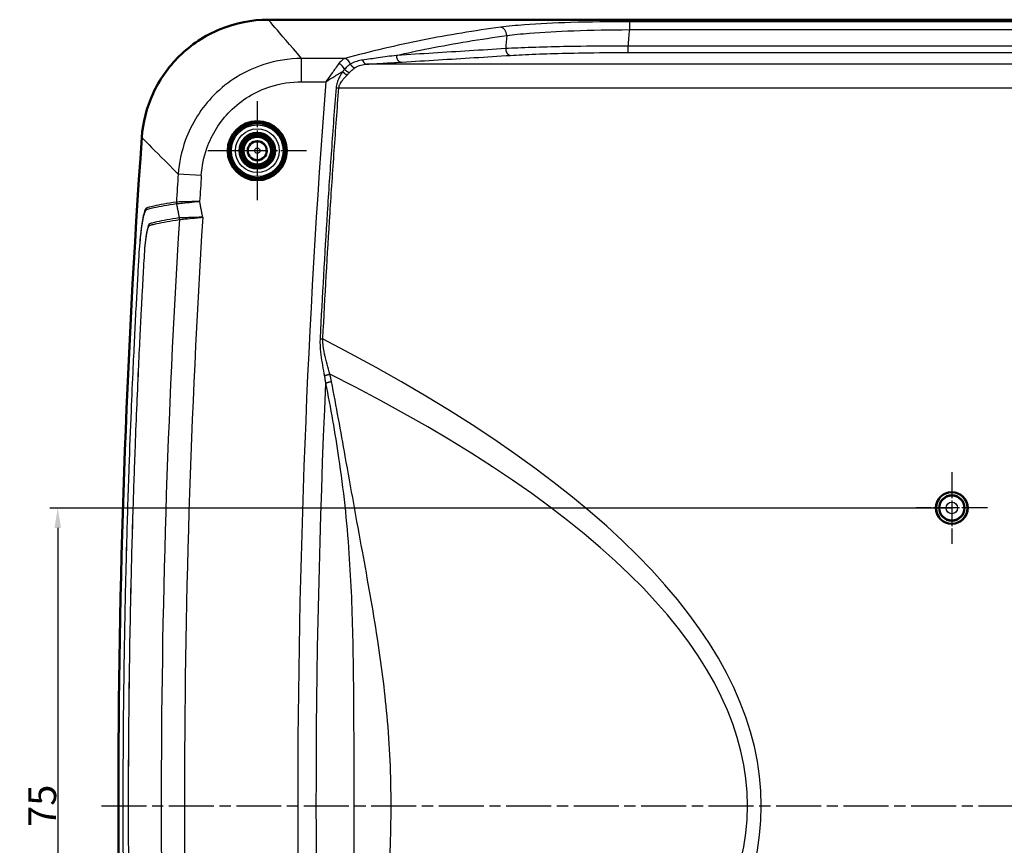
# Model space of a CAD drawing. Units: millimetres. Extents: x -769 to 840, y 1 to 593.
# Drawn here: x 526 to 650, y 227 to 331 of the extents above; entities that cross this region are included whole.
import ezdxf

# ---------------------------------------------------------------- set-up
doc = ezdxf.new("R2010")
doc.units = ezdxf.units.MM
doc.linetypes.add('CHAIN', pattern=[0.3543, 0.2362, -0.0295, 0.0591, -0.0295])
doc.linetypes.add('DASH_DOT', pattern=[0.37, 0.24, -0.06, 0.01, -0.06])
for name, color, linetype, lineweight in [('Bemaßung (ISO)', 1, 'Continuous', 25), ('Mittellinie (ISO)', 1, 'DASH_DOT', 25), ('Mittelpunktmarkierung (ISO)', 1, 'DASH_DOT', 25), ('Sichtbar (ISO)', 7, 'Continuous', 50), ('Sichtbar schmal (ISO)', 1, 'Continuous', 25)]:
    doc.layers.add(name, color=color, linetype=linetype, lineweight=lineweight)
doc.styles.add('3_5', font='isocpeur.ttf', dxfattribs={"width": 1.1})
doc.dimstyles.new('18-Bopla 3_5', dxfattribs={"dimtxt": 3.5, "dimasz": 2.5, "dimexe": 1, "dimexo": 0, "dimgap": 0.2, "dimtad": 1, "dimdec": 6, "dimrnd": 1e-08, "dimtxsty": '3_5', "dimcen": 0.09, "dimdle": 7, "dimclrd": 1, "dimclre": 1, "dimclrt": 5, "dimadec": 6, "dimazin": 2, "dimtfac": 0.714286, "dimtdec": 3, "dimtmove": 0, "dimatfit": 3, "dimfxl": 1, "dimtolj": 1, "dimlwd": 25, "dimlwe": 25, "dimarcsym": 0})

# ---------------------------------------------------------------- blocks, each defined once
blk = doc.blocks.new('*D17')
at = {"layer": 'Bemaßung (ISO)', "color": 1, "linetype": 'Continuous', "lineweight": 25}
for p, q in [((643.82, 269.39), (530.18, 269.39)), ((531.18, 266.89), (531.18, 196.89)), ((643.82, 194.39), (530.18, 194.39))]:
    blk.add_line(p, q, dxfattribs=at)
at = {"layer": 'Bemaßung (ISO)', "color": 1, "linetype": 'Continuous'}
for points in [[(530.77, 266.89), (531.6, 266.89), (531.18, 269.39)], [(530.77, 196.89), (531.6, 196.89), (531.18, 194.39)]]:
    blk.add_solid(points, dxfattribs=at)
at = {"layer": 'Defpoints', "color": 0, "linetype": 'Continuous'}
for p in [(643.82, 269.39), (531.18, 194.39), (643.82, 194.39)]:
    blk.add_point(p, dxfattribs=at)
at = {"layer": 'Bemaßung (ISO)', "color": 5, "linetype": 'Continuous', "lineweight": 25, "insert": (530.98, 229.24), "char_height": 3.5, "attachment_point": 7, "rotation": 90, "style": '3_5'}
blk.add_mtext('\\A1;75', dxfattribs=at)

msp = doc.modelspace()

# ---------------------------------------------------------------- linework, layer by layer
at = {"layer": 'Mittellinie (ISO)', "linetype": 'CHAIN', "ltscale": 23.990969}
msp.add_line((536.68306213, 231.89360131), (824.94800776, 231.89360131), dxfattribs=at)
at = {"layer": 'Mittelpunktmarkierung (ISO)', "linetype": 'CHAIN', "ltscale": 13.833178}
for p, q in [((556.31647413, 320.61803654), (556.31647413, 308.16916608)), ((562.54090936, 314.39360131), (550.0920389, 314.39360131))]:
    msp.add_line(p, q, dxfattribs=at)
at = {"layer": 'Mittelpunktmarkierung (ISO)', "linetype": 'CHAIN', "ltscale": 10.000767}
for p, q in [((643.81647413, 273.89360131), (643.81647413, 264.89360131)), ((648.31647413, 269.39360131), (639.31647413, 269.39360131))]:
    msp.add_line(p, q, dxfattribs=at)
at = {"layer": 'Sichtbar (ISO)'}
msp.add_line((804.92412554, 330.89360131), (557.70882271, 330.89360131), dxfattribs=at)
for centre, radius in [((556.31647413, 314.39360131), 3.72443523), ((556.31647413, 314.39360131), 3.7), ((556.31647413, 314.39360131), 3.45508139), ((556.31647413, 314.39360131), 2.25), ((556.31647413, 314.39360131), 2), ((556.31647413, 314.39360131), 1.75), ((556.31647413, 314.39360131), 1.74127313), ((556.31647413, 314.39360131), 1.2), ((643.81647413, 269.39360131), 2), ((643.81647413, 269.39360131), 1.99127313), ((643.81647413, 269.39360131), 1.6)]:
    msp.add_circle(centre, radius, dxfattribs=at)
msp.add_arc((1738.81647413, 231.89360131), 1200, 175.97920233969, 184.0207976603, dxfattribs=at)
msp.add_open_spline([(557.70882271, 330.89360131), (555.6243057, 330.89360131), (553.55990032, 330.48656999), (549.70795205, 328.90415402), (547.95706633, 327.74573034), (545.10763833, 324.93047812), (543.99406155, 323.34034104), (542.38603368, 319.83958061), (541.90517466, 317.95784107), (541.77007756, 316.03588839)], degree=3, knots=[0, 0, 0, 0, 0.6253551042, 0.6253551042, 1.2493446004, 1.2493446004, 1.8271007841, 1.8271007841, 2.4051136157, 2.4051136157, 2.4051136157, 2.4051136157], dxfattribs=at)
at = {"layer": 'Sichtbar schmal (ISO)'}
for p, q in [((603.19280588, 330.63847312), (603.19280588, 329.64111922)), ((759.44014238, 330.63847312), (603.19280588, 330.63847312)), ((603.19280588, 329.64111922), (759.44014238, 329.64111922)), ((759.61744774, 327.55885879), (603.01550051, 327.55885879)), ((603.01550051, 326.75995516), (759.61744774, 326.75995516)), ((561.90785451, 323.08348032), (561.90785451, 326.00605574)), ((567.34622652, 326.00605574), (561.90785451, 326.00605574)), ((792.51403719, 325.29259621), (570.11891106, 325.29259621)), ((561.90785451, 323.08348032), (564.95420376, 323.08348032)), ((566.59543792, 322.29670761), (796.03751034, 322.29670761)), ((549.27145708, 311.2621092), (546.35536537, 311.4566759))]:
    msp.add_line(p, q, dxfattribs=at)
for centre, radius in [((556.31647413, 314.39360131), 3.25432536), ((556.31647413, 314.39360131), 2.75434439), ((556.31647413, 314.39360131), 1.13710563), ((556.31647413, 314.39360131), 0.33713609), ((643.81647413, 269.39360131), 1.52837876), ((643.81647413, 269.39360131), 0.72840922)]:
    msp.add_circle(centre, radius, dxfattribs=at)
for centre, radius, start, end in [((1738.81647409, 231.89360131), 1155.14354747, 175.18339900875, 175.26487940632), ((1738.8164742, 231.8936013), 1139.82265871, 175.08045607774, 175.18550442416), ((1738.81647413, 231.89360131), 1177.39892297, 175.55797718201, 184.44202281799), ((1738.8164742, 231.89360131), 1195.11245451, 176.18278393152, 176.35250003725), ((1738.81647419, 231.89360131), 1192.18987907, 176.18278393152, 176.33939045161), ((1738.81647413, 231.89360131), 1194.59877365, 176.45667433048, 183.54332566953), ((1738.81647413, 231.89360131), 1191.676598, 176.43366791982, 183.56633208023), ((1738.81647413, 231.89360131), 1175.10078965, 177.40464599623, 182.59535344525)]:
    msp.add_arc(centre, radius, start, end, dxfattribs=at)
for centre, major_axis, ratio, start_param, end_param in [((586.98889317, 328.9513599), (-0.12935943, 0.99159777), 0.7586922622, 4.5491380214, 6.1129025712), ((566.61109614, 324.61556921), (-0.67865524, 0.73445699), 0.628853403, 4.2470192877, 5.3099486419), ((567.34622652, 325.03186394), (-0.26009658, 0.96558261), 0.7466895356, 4.7804803818, 5.9369668147), ((546.90269764, 307.87455638), (0.11932305, -0.79105121), 0.9730287872, 4.5046041922, 4.7508248643), ((546.90521674, 307.87482468), (0.05019069, -0.79842401), 0.9726391622, 4.589372393, 4.8354055678), ((545.72359846, 305.77189239), (0.11870124, -0.79114475), 0.9729189355, 1.3655740035, 1.6155771958), ((545.72783325, 305.77234986), (0.05320404, -0.79822887), 0.9725212832, 1.4458899623, 1.6957026906), ((-445.56933434, 231.89360131), (1065.37253938, 0), 0.1736481777, 5.9599244019, 6.6064462125), ((-445.56933434, 231.89360131), (1063.6360576, 0), 0.1645299619, 5.9673616803, 6.5990089343)]:
    msp.add_ellipse(centre, major_axis=major_axis, ratio=ratio, start_param=start_param, end_param=end_param, dxfattribs=at)
for points, knots in [([(561.90785451, 326.00605574), (560.42403624, 327.73009962), (559.29544704, 329.04449863), (558.55027085, 329.91278662), (558.16899832, 330.35704982), (557.8878562, 330.68484068), (557.70882271, 330.89360131)], [-4.7294345083, -4.7294345083, -4.7294345083, -4.7294345083, -2.575163435, -2.575163435, -2.575163435, -1.47292156, -1.47292156, -1.47292156, -1.47292156]), ([(603.19280588, 330.63847312), (600.68871521, 330.63847312), (598.18546033, 330.60697108), (593.73507854, 330.4754333), (591.75775786, 330.38236595), (588.9049758, 330.16409267), (587.89418008, 330.06394083), (586.98889317, 329.94524766)], [-1.8443394259, -1.8443394259, -1.8443394259, -1.8443394259, -1.0931122267, -1.0931122267, -0.4204277795, -0.4204277795, 0, 0, 0, 0]), ([(586.98889317, 329.94524766), (583.70823905, 329.51511749), (580.4285557, 328.97176241), (573.87849212, 327.65876122), (570.60810827, 326.889116), (567.34622652, 326.00605574)], [-3.047162423, -3.047162423, -3.047162423, -3.047162423, -1.5235812115, -1.5235812115, 0, 0, 0, 0]), ([(573.84133708, 326.39591284), (575.19890525, 326.70560774), (576.55754856, 326.99589983), (581.19197853, 327.91941725), (584.47161732, 328.4595218), (587.75223238, 328.88703778)], [0.8911414962, 0.8911414962, 0.8911414962, 0.8911414962, 1.5235812115, 1.5235812115, 3.047162423, 3.047162423, 3.047162423, 3.047162423]), ([(587.75223238, 328.88703778), (588.6151741, 329.00857683), (589.57856688, 329.11212115), (592.29732019, 329.34041315), (594.18152332, 329.44082724), (598.42203312, 329.58948185), (600.80708069, 329.63093105), (603.19280588, 329.64111922)], [0, 0, 0, 0, 0.4204277795, 0.4204277795, 1.0931122267, 1.0931122267, 1.8443394259, 1.8443394259, 1.8443394259, 1.8443394259]), ([(603.01550051, 327.55885879), (601.00499148, 327.56558655), (598.99594003, 327.5570161), (594.12783411, 327.49758427), (591.39530402, 327.42627943), (588.61223435, 327.30285498), (588.09806528, 327.27716825), (587.61546185, 327.2500104)], [35.5064256524, 35.5064256524, 35.5064256524, 35.5064256524, 36.0853446999, 36.0853446999, 36.9737630959, 36.9737630959, 37.1891113989, 37.1891113989, 37.1891113989, 37.1891113989]), ([(573.84133708, 326.39591284), (573.08292875, 326.29310329), (572.31942697, 326.18794874), (570.89992242, 325.99015167), (570.24850814, 325.8985022), (569.58514782, 325.80475931)], [39.32312734101, 39.32312734101, 39.32312734101, 39.32312734101, 39.67690186645, 39.67690186645, 39.975061374, 39.975061374, 39.975061374, 39.975061374]), ([(587.61546186, 327.2500104), (584.57120313, 327.0612644), (581.52936165, 326.8726545), (576.97812951, 326.59043446), (575.46978721, 326.49689947), (573.92141723, 326.40087893), (573.88137666, 326.39839585), (573.84133708, 326.39591284)], [37.1891113991, 37.1891113991, 37.1891113991, 37.1891113991, 38.6034167851, 38.6034167851, 39.3045160112, 39.3045160112, 39.323127341, 39.323127341, 39.323127341, 39.323127341]), ([(574.45216619, 325.547459), (574.49220553, 325.54993903), (574.53224585, 325.55241912), (576.08060646, 325.64832419), (577.58893957, 325.74174628), (582.14014377, 326.02362432), (585.18196629, 326.21200389), (588.22620578, 326.40051756)], [-39.323127341, -39.323127341, -39.323127341, -39.323127341, -39.3045160112, -39.3045160112, -38.6034167851, -38.6034167851, -37.1891113991, -37.1891113991, -37.1891113991, -37.1891113991]), ([(588.22620578, 326.40051756), (588.68972306, 326.42922074), (589.18354757, 326.45655973), (591.85644932, 326.58895971), (594.48065984, 326.66918401), (599.15558807, 326.74470119), (601.08486785, 326.75995516), (603.01550051, 326.75995516)], [-37.1891113989, -37.1891113989, -37.1891113989, -37.1891113989, -36.9737630959, -36.9737630959, -36.0853446999, -36.0853446999, -35.5064256524, -35.5064256524, -35.5064256524, -35.5064256524]), ([(561.90785451, 326.00605574), (560.29640332, 325.9930448), (558.68208526, 325.7367427), (554.78887076, 324.48097887), (552.61321753, 323.1535585), (549.2632668, 319.78296515), (548.02404158, 317.81356864), (546.76432334, 314.31993604), (546.46289965, 312.89367377), (546.35536537, 311.4566759)], [-1.9080098718, -1.9080098718, -1.9080098718, -1.9080098718, -1.5122517776, -1.5122517776, -0.908144816, -0.908144816, -0.353888001, -0.353888001, 0, 0, 0, 0]), ([(566.61109614, 325.38161365), (566.47398838, 325.19157754), (566.31990057, 324.97797179), (565.89977558, 324.39543907), (565.6236313, 324.01242361), (565.21291221, 323.4425363), (565.08316865, 323.26248279), (564.95420376, 323.08348032)], [0, 0, 0, 0, 0.07202830278, 0.07202830278, 0.18727358724, 0.18727358724, 0.23998560851, 0.23998560851, 0.23998560851, 0.23998560851]), ([(567.34622652, 326.00605574), (567.21836374, 325.95439263), (567.09163943, 325.87696016), (566.84486803, 325.66938225), (566.72478041, 325.53918399), (566.61109614, 325.38161365)], [-0.11944597585, -0.11944597585, -0.11944597585, -0.11944597585, -0.05972298793, -0.05972298793, 0, 0, 0, 0]), ([(568.04784952, 325.29132236), (567.92828296, 325.21747046), (567.80662982, 325.1293371), (567.56468035, 324.9222417), (567.44433977, 324.80324979), (567.32839385, 324.66736889)], [40.22316617749, 40.22316617749, 40.22316617749, 40.22316617749, 40.29259826215, 40.29259826215, 40.3620303468, 40.3620303468, 40.3620303468, 40.3620303468]), ([(569.58514782, 325.80475931), (569.33894862, 325.76996762), (569.09548859, 325.71879784), (568.62794664, 325.5770224), (568.40457649, 325.48591964), (568.19366186, 325.37343314), (568.14445004, 325.34718714), (568.0958687, 325.31980408), (568.04784952, 325.29132236)], [39.975061374, 39.975061374, 39.975061374, 39.975061374, 40.08615345217, 40.08615345217, 40.19724553034, 40.19724553034, 40.19724553034, 40.22316617747, 40.22316617747, 40.22316617747, 40.22316617747]), ([(568.60914792, 324.82474563), (568.65349193, 324.85626875), (568.69849967, 324.8861755), (568.74433764, 324.91442145), (568.94079244, 325.03547944), (569.15401122, 325.12531687), (569.61613525, 325.24795324), (569.86396418, 325.28149871), (570.11891106, 325.29259621)], [-40.22316617747, -40.22316617747, -40.22316617747, -40.22316617747, -40.19724553034, -40.19724553034, -40.19724553034, -40.08615345217, -40.08615345217, -39.975061374, -39.975061374, -39.975061374, -39.975061374]), ([(570.11891106, 325.29259621), (570.80584606, 325.3304713), (571.47396406, 325.36871216), (572.91990334, 325.45361556), (573.69106636, 325.50031657), (574.45216619, 325.547459)], [-39.975061374, -39.975061374, -39.975061374, -39.975061374, -39.67690186645, -39.67690186645, -39.32312734101, -39.32312734101, -39.32312734101, -39.32312734101]), ([(564.95420376, 323.08348032), (565.14265691, 323.19819404), (565.33223649, 323.3135616), (565.93233769, 323.6786491), (566.33575627, 323.92392488), (566.84116705, 324.23104768), (566.96569753, 324.30670642), (567.08482985, 324.3790733)], [-0.23998560851, -0.23998560851, -0.23998560851, -0.23998560851, -0.18727358724, -0.18727358724, -0.07202830278, -0.07202830278, -0.03304202419, -0.03304202419, -0.03304202419, -0.03304202419]), ([(567.08482985, 324.3790733), (567.05671568, 324.33403001), (567.02860897, 324.28850392), (566.8659284, 324.02143375), (566.73123877, 323.78782452), (566.60844027, 323.53727098), (566.51813904, 323.35302367), (566.43417947, 323.15918645), (566.30286933, 322.7530306), (566.25590386, 322.54050377), (566.23922067, 322.32417952)], [40.41586571757, 40.41586571757, 40.41586571757, 40.41586571757, 40.43477592156, 40.43477592156, 40.52532340131, 40.52532340131, 40.52532340131, 40.59190848712, 40.59190848712, 40.65694848305, 40.65694848305, 40.65694848305, 40.65694848305]), ([(566.59543792, 322.29670761), (566.61211629, 322.46744065), (566.66716517, 322.6346778), (566.82490955, 322.95360053), (566.92711313, 323.10545419), (567.03752508, 323.24961605), (567.18767169, 323.44565833), (567.35318862, 323.62809847), (567.55339523, 323.83651085), (567.58800062, 323.87203427), (567.6226184, 323.90716897)], [-40.65694848305, -40.65694848305, -40.65694848305, -40.65694848305, -40.59190848712, -40.59190848712, -40.52532340131, -40.52532340131, -40.52532340131, -40.43477592156, -40.43477592156, -40.41586571757, -40.41586571757, -40.41586571757, -40.41586571757]), ([(567.32839385, 324.66736889), (567.29055202, 324.62126173), (567.25127292, 324.57410447), (567.17001955, 324.47792402), (567.12804191, 324.42889747), (567.08482985, 324.3790733)], [40.362030346803, 40.362030346803, 40.362030346803, 40.362030346803, 40.388940253193, 40.388940253193, 40.41586571757, 40.41586571757, 40.41586571757, 40.41586571757]), ([(567.6226184, 323.90716897), (567.67186909, 323.95715506), (567.71988961, 324.00673227), (567.81318052, 324.10476896), (567.85845459, 324.15323147), (567.90223202, 324.2009979)], [-40.41586571757, -40.41586571757, -40.41586571757, -40.41586571757, -40.388940253193, -40.388940253193, -40.362030346803, -40.362030346803, -40.362030346803, -40.362030346803]), ([(567.90223202, 324.2009979), (568.01518517, 324.32424331), (568.13262251, 324.43786844), (568.37020742, 324.64589319), (568.4903664, 324.74030661), (568.60914792, 324.82474563)], [-40.3620303468, -40.3620303468, -40.3620303468, -40.3620303468, -40.29259826215, -40.29259826215, -40.22316617749, -40.22316617749, -40.22316617749, -40.22316617749]), ([(549.27145708, 311.2621092), (549.34998921, 312.43911888), (549.58752863, 313.6058328), (550.59631607, 316.46016031), (551.59820641, 318.06561947), (554.31857105, 320.80579853), (556.09061217, 321.87970574), (559.26898273, 322.88383491), (560.58866087, 323.08348032), (561.90785451, 323.08348032)], [0, 0, 0, 0, 0.353888001, 0.353888001, 0.908144816, 0.908144816, 1.5122517776, 1.5122517776, 1.9080098718, 1.9080098718, 1.9080098718, 1.9080098718]), ([(566.23922067, 322.32417952), (566.03630242, 319.69301944), (565.84249872, 317.06467928), (565.47286042, 311.81095484), (565.29711085, 309.18734659), (564.79577473, 301.30714232), (564.49670728, 296.04911845), (564.23294841, 290.78881242), (564.2314236, 290.75840222), (564.22990159, 290.72802425), (564.2283775, 290.69758119)], [40.6569484831, 40.6569484831, 40.6569484831, 40.6569484831, 41.4478528405, 41.4478528405, 42.2364632474, 42.2364632474, 43.8159780118, 43.8159780118, 43.8159780118, 43.8251092974, 43.8251092974, 43.8251092974, 43.8251092974]), ([(564.58520562, 290.67971713), (564.58672924, 290.71015095), (564.58825079, 290.74051968), (564.58977513, 290.77092064), (564.85345389, 296.02962865), (565.15243048, 301.28605518), (565.6536143, 309.16386552), (565.82931047, 311.78667674), (566.19883648, 317.03880515), (566.39258131, 319.66634685), (566.59543792, 322.29670761)], [-43.8251092974, -43.8251092974, -43.8251092974, -43.8251092974, -43.8159780118, -43.8159780118, -43.8159780118, -42.2364632474, -42.2364632474, -41.4478528405, -41.4478528405, -40.6569484831, -40.6569484831, -40.6569484831, -40.6569484831]), ([(541.77007756, 316.03588839), (541.96560139, 315.84024751), (542.27263693, 315.53306137), (542.68900916, 315.11676088), (543.50278578, 314.30312449), (544.7352355, 313.07154251), (546.35536537, 311.4566759)], [1.47292156, 1.47292156, 1.47292156, 1.47292156, 2.575163435, 2.575163435, 2.575163435, 4.7294345083, 4.7294345083, 4.7294345083, 4.7294345083]), ([(546.1249229, 307.9241372), (544.9978533, 307.75492799), (544.04933298, 307.58915492), (543.05037556, 307.36570322), (542.83550017, 307.31166047), (542.56612899, 307.24642637), (542.49746743, 307.23786725), (542.36128547, 307.19694432), (542.2930779, 307.15622639), (542.0829749, 306.75940085), (541.94182961, 306.19413878), (541.71505273, 304.79672376), (541.62411862, 304.04323825), (541.49713881, 302.70382674), (541.45330128, 302.15313316), (541.36248566, 300.77545061), (541.31941971, 299.95007714), (541.24531557, 298.62621993), (541.21742806, 298.1255414), (541.13265677, 296.58014853), (541.07674351, 295.53537659), (540.95980386, 293.29980987), (540.89929626, 292.10898727), (540.77800743, 289.64648062), (540.71746909, 288.37478493), (540.57454373, 285.26945189), (540.49426355, 283.43571678), (540.32011403, 279.23656929), (540.22903271, 276.87104122), (540.0353128, 271.42032934), (539.93757705, 268.33497127), (539.77554141, 262.51006391), (539.70872001, 259.77058476), (539.56327345, 252.83313524), (539.49729508, 248.63489967), (539.39627677, 238.9784269), (539.37646127, 233.52003068), (539.41656627, 220.96599331), (539.50224846, 213.87043488), (539.83440791, 198.01468222), (540.11383621, 189.25517656), (540.6728249, 176.22028241), (540.87923769, 171.94176054), (541.16579338, 166.59659517), (541.22472898, 165.52881262), (541.31568771, 163.90379294), (541.34611377, 163.34639713), (541.41091043, 162.25736724), (541.44658041, 161.72435495), (541.50737978, 160.98918759), (541.52662755, 160.77232206), (541.62411864, 159.74396414), (541.71505263, 158.99047947), (541.96583444, 157.4451442), (542.13747523, 156.82049796), (542.34557507, 156.60101619), (542.38768557, 156.58232499), (542.49746771, 156.5493352), (542.56612872, 156.54077632), (542.88985568, 156.46237881), (543.16950495, 156.39258151), (543.68807131, 156.28220049), (543.91344301, 156.23779858), (544.53912048, 156.11927874), (544.96043392, 156.04613992), (545.64345565, 155.93632279), (545.87997105, 155.89984053), (546.1249229, 155.86306542)], [0, 0, 0, 0, 1.4764528972, 1.4764528972, 1.9209126789, 1.9209126789, 2.0809029763, 2.0809029763, 2.2451333188, 2.2451333188, 2.5769138631, 2.5769138631, 2.8388835523, 2.8388835523, 3.0070495844, 3.0070495844, 3.2542293846, 3.2542293846, 3.4045653908, 3.4045653908, 3.71823666, 3.71823666, 4.0757062827, 4.0757062827, 4.4573928849, 4.4573928849, 5.0076731782, 5.0076731782, 5.7173826491, 5.7173826491, 6.6428324164, 6.6428324164, 7.4643697943, 7.4643697943, 8.7231420455, 8.7231420455, 10.3595459719, 10.3595459719, 12.4868710763, 12.4868710763, 15.1141556537, 15.1141556537, 16.3983338421, 16.3983338421, 16.7189414332, 16.7189414332, 16.8862817448, 16.8862817448, 17.0460715833, 17.0460715833, 17.1143464147, 17.1143464147, 17.3763162192, 17.3763162192, 17.7709466947, 17.7709466947, 17.8723240051, 17.8723240051, 18.0323148802, 18.0323148802, 18.5987446334, 18.5987446334, 18.9922561254, 18.9922561254, 19.6323424268, 19.6323424268, 19.9532275495, 19.9532275495, 19.9532275495, 19.9532275495]), ([(546.13813569, 156.05906252), (545.89309958, 156.09548492), (545.65654301, 156.13197779), (544.97344085, 156.24177996), (544.55210139, 156.31507432), (543.92642013, 156.43404015), (543.70104203, 156.47866721), (543.1825874, 156.58986799), (542.90303895, 156.65834445), (542.57993501, 156.74355608), (542.51141672, 156.75434422), (542.40318663, 156.79044196), (542.36203544, 156.81000223), (542.16108641, 157.02526981), (541.99604641, 157.6295745), (541.75017743, 159.11488685), (541.65966106, 159.83931068), (541.56291103, 160.83482537), (541.54396295, 161.04504545), (541.48544375, 161.75748182), (541.45460117, 162.27157516), (541.39279574, 163.34499388), (541.36083538, 163.90437331), (541.26709105, 165.53281871), (541.20859226, 166.59871826), (540.92053852, 171.94448896), (540.71445767, 176.22222297), (540.1551585, 189.25660641), (539.87575127, 198.01584763), (539.54349709, 213.87106813), (539.45777372, 220.96637144), (539.41765865, 233.51997213), (539.43747741, 238.97818119), (539.53853485, 248.63431378), (539.60453951, 252.8324041), (539.75002751, 259.76962079), (539.81686453, 262.50900966), (539.97893292, 268.33372525), (540.07668517, 271.41898189), (540.2704534, 276.86950674), (540.36156222, 279.23495099), (540.53579379, 283.43393933), (540.61614278, 285.26767444), (540.75921524, 288.37295311), (540.81980544, 289.64456896), (540.94121332, 292.10684892), (541.00178449, 293.29753069), (541.11905868, 295.53304653), (541.17529837, 296.57816929), (541.26054505, 298.1230984), (541.28854066, 298.62342067), (541.36440477, 299.94912335), (541.40968293, 300.77810571), (541.4924865, 302.11931545), (541.53364643, 302.65125771), (541.65966106, 303.94789174), (541.75017751, 304.67231634), (541.97251185, 306.01545392), (542.10978194, 306.56110916), (542.31123384, 306.94761077), (542.37715974, 306.98807996), (542.51141644, 307.03285825), (542.57993527, 307.04364663), (542.84878805, 307.1145507), (543.06351666, 307.16797193), (544.06215996, 307.3938124), (545.01067838, 307.56055379), (546.13813569, 307.7281401)], [-19.9532275495, -19.9532275495, -19.9532275495, -19.9532275495, -19.6323424268, -19.6323424268, -18.9922561254, -18.9922561254, -18.5987446334, -18.5987446334, -18.0323148802, -18.0323148802, -17.8723240051, -17.8723240051, -17.7709466947, -17.7709466947, -17.3763162192, -17.3763162192, -17.1143464147, -17.1143464147, -17.0460715833, -17.0460715833, -16.8862817448, -16.8862817448, -16.7189414332, -16.7189414332, -16.3983338421, -16.3983338421, -15.1141556537, -15.1141556537, -12.4868710763, -12.4868710763, -10.3595459719, -10.3595459719, -8.7231420455, -8.7231420455, -7.4643697943, -7.4643697943, -6.6428324164, -6.6428324164, -5.7173826491, -5.7173826491, -5.0076731782, -5.0076731782, -4.4573928849, -4.4573928849, -4.0757062827, -4.0757062827, -3.71823666, -3.71823666, -3.4045653908, -3.4045653908, -3.2542293846, -3.2542293846, -3.0070495844, -3.0070495844, -2.8388835523, -2.8388835523, -2.5769138631, -2.5769138631, -2.2451333188, -2.2451333188, -2.0809029763, -2.0809029763, -1.9209126789, -1.9209126789, -1.4764528972, -1.4764528972, 0, 0, 0, 0]), ([(546.12834817, 307.92434802), (546.12777222, 307.92433111), (546.12719878, 307.92430508), (546.12605701, 307.9242348), (546.12548867, 307.92419055), (546.1249229, 307.9241372)], [-0.0010953097637, -0.0010953097637, -0.0010953097637, -0.0010953097637, -0.0005476548819, -0.0005476548819, 0, 0, 0, 0]), ([(549.05896295, 308.01043408), (548.95130935, 308.00726985), (548.84333042, 308.00409631), (548.28332252, 307.98763867), (547.8418904, 307.97467007), (547.05413669, 307.95153172), (546.70812482, 307.94137116), (546.31153467, 307.92972631), (546.19729278, 307.92637219), (546.12834817, 307.92434802)], [-0.00136075813, -0.00136075813, -0.00136075813, -0.00136075813, 0.02242154287, 0.02242154287, 0.12250680282, 0.12250680282, 0.22739851055, 0.22739851055, 0.29295582788, 0.29295582788, 0.29295582788, 0.29295582788]), ([(546.13813569, 307.7281401), (546.13855389, 307.72820226), (546.13897383, 307.72825537), (546.13981716, 307.72834345), (546.14024054, 307.72837842), (546.14066562, 307.72840431)], [0, 0, 0, 0, 0.0005476548819, 0.0005476548819, 0.0010953097637, 0.0010953097637, 0.0010953097637, 0.0010953097637]), ([(546.14066562, 307.72840431), (546.20932233, 307.7350229), (546.32308707, 307.74599076), (546.71801871, 307.78408382), (547.06258195, 307.81733325), (547.84702695, 307.893124), (548.28660052, 307.93563365), (548.84424247, 307.98963263), (548.95176486, 308.00004753), (549.05896295, 308.01043408)], [-0.29295582788, -0.29295582788, -0.29295582788, -0.29295582788, -0.22739851055, -0.22739851055, -0.12250680282, -0.12250680282, -0.02242154287, -0.02242154287, 0.00136075813, 0.00136075813, 0.00136075813, 0.00136075813]), ([(546.14066562, 307.72840431), (546.16583144, 307.59732069), (546.19105871, 307.46621134), (546.24795281, 307.1712217), (546.27965646, 307.00731971), (546.31148998, 306.84330296), (546.34438944, 306.67379421), (546.37742752, 306.50415937), (546.43745162, 306.19739601), (546.46437171, 306.06033323), (546.49145171, 305.92313362)], [-0.19217899671, -0.19217899671, -0.19217899671, -0.19217899671, -0.15240209239, -0.15240209239, -0.10271065402, -0.10271065402, -0.10271065402, -0.05135532701, -0.05135532701, -0.00994818623, -0.00994818623, -0.00994818623, -0.00994818623]), ([(549.44761406, 306.02071461), (549.42318107, 306.14413637), (549.3987447, 306.26755743), (549.37431477, 306.39097977), (549.34107581, 306.55890617), (549.30804028, 306.72687291), (549.24229063, 307.06286937), (549.20957585, 307.23089896), (549.17698842, 307.39895302), (549.1454568, 307.5615622), (549.11404461, 307.72419459), (549.07480367, 307.92804111), (549.06688015, 307.96923699), (549.05896295, 308.01043408)], [-0.03774507282, -0.03774507282, -0.03774507282, -0.03774507282, 0, 0, 0, 0.05135532701, 0.05135532701, 0.10271065402, 0.10271065402, 0.10271065402, 0.15240209239, 0.15240209239, 0.16498737389, 0.16498737389, 0.16498737389, 0.16498737389]), ([(546.48723275, 305.92267961), (545.36514656, 305.7547656), (544.42014971, 305.58752753), (543.44836077, 305.37244174), (543.25545742, 305.32552442), (543.00523321, 305.26361914), (542.93626296, 305.24040409), (542.80445029, 305.20676595), (542.74167748, 305.21482325), (542.54383751, 304.92951443), (542.40437267, 304.33307032), (542.23062445, 303.07761188), (542.17853197, 302.60768098), (542.08665, 301.59350153), (542.05437074, 301.06591876), (541.99977484, 299.98561548), (541.96640107, 299.40527059), (541.89253072, 298.07972778), (541.85185765, 297.33759372), (541.77014308, 295.83384161), (541.73013023, 295.07527183), (541.63044855, 293.16643745), (541.57218918, 292.01655442), (541.4487882, 289.51033805), (541.38429365, 288.1539763), (541.24630201, 285.14516569), (541.17394119, 283.49265456), (541.03107589, 280.06669436), (540.96104938, 278.29319451), (540.80036905, 273.98109945), (540.71384171, 271.44234778), (540.53341593, 265.60264098), (540.44509409, 262.30151275), (540.27414986, 254.74251166), (540.20058301, 250.48443641), (540.09260331, 241.44882505), (540.0640398, 236.6712208), (540.06403981, 224.18235785), (540.13840383, 216.47114551), (540.45965986, 199.82060046), (540.73244586, 190.88176166), (541.27848793, 177.78748036), (541.47336337, 173.62883613), (541.7730356, 167.89032313), (541.85792123, 166.31444803), (541.97540156, 164.2262907), (542.00367803, 163.72435373), (542.03988801, 163.00785749), (542.05109133, 162.79112396), (542.08323156, 162.27631682), (542.1064641, 161.97499603), (542.17853205, 161.17952088), (542.23062444, 160.70959073), (542.40437261, 159.45413299), (542.5438377, 158.85768791), (542.74167739, 158.57237952), (542.80445041, 158.58043665), (542.93626303, 158.54679852), (543.00523313, 158.52358351), (543.21781016, 158.4709921), (543.36804942, 158.4338746), (543.76299659, 158.34407109), (544.01788372, 158.29022383), (544.62312961, 158.17125877), (544.98223909, 158.10627583), (545.71902021, 157.98230397), (546.09206606, 157.92365753), (546.48723275, 157.86452301)], [-19.3203230266, -19.3203230266, -19.3203230266, -19.3203230266, -17.8421479027, -17.8421479027, -17.4452810593, -17.4452810593, -17.2885491848, -17.2885491848, -17.1345443792, -17.1345443792, -16.8346538625, -16.8346538625, -16.6861196284, -16.6861196284, -16.5353377592, -16.5353377592, -16.3610350205, -16.3610350205, -16.1373177358, -16.1373177358, -15.9091829779, -15.9091829779, -15.5635614079, -15.5635614079, -15.1559313411, -15.1559313411, -14.6593971023, -14.6593971023, -14.1265971768, -14.1265971768, -13.3640540223, -13.3640540223, -12.3727479215, -12.3727479215, -11.0943485807, -11.0943485807, -9.6601611195, -9.6601611195, -7.3453329579, -7.3453329579, -4.660925118, -4.660925118, -3.4111392425, -3.4111392425, -2.9360462208, -2.9360462208, -2.7849844538, -2.7849844538, -2.7204383477, -2.7204383477, -2.6342031437, -2.6342031437, -2.4856687148, -2.4856687148, -2.185778588, -2.185778588, -2.0317740357, -2.0317740357, -1.875041988, -1.875041988, -1.5614663299, -1.5614663299, -1.0922465344, -1.0922465344, -0.5205710347, -0.5205710347, 0, 0, 0, 0]), ([(546.50135565, 158.06347025), (546.10626823, 158.12302542), (545.73309776, 158.18151366), (544.99620547, 158.3053935), (544.63703856, 158.37029875), (544.03161981, 158.48881438), (543.77666085, 158.54247936), (543.38144787, 158.63132699), (543.23111081, 158.6683118), (543.01803541, 158.71855127), (542.94883304, 158.7390899), (542.81611636, 158.77122266), (542.75339415, 158.76164431), (542.56092299, 159.01806711), (542.42676938, 159.59091155), (542.26192436, 160.7972587), (542.21256104, 161.25030904), (542.14918721, 162.00824949), (542.12944714, 162.29479874), (542.09845026, 162.79574635), (542.0861588, 163.01047933), (542.04493605, 163.72751107), (542.0155553, 164.22982665), (541.89879127, 166.31235362), (541.81345957, 167.89264147), (541.51407266, 173.63061813), (541.31908195, 177.78929594), (540.77303714, 190.88319462), (540.50029952, 199.82168452), (540.17904898, 216.47165082), (540.10468388, 224.18262607), (540.10468388, 236.67105462), (540.13324499, 241.448508), (540.24122603, 250.48382044), (540.31479408, 254.74174968), (540.48573099, 262.30048294), (540.57404616, 265.60149163), (540.754456, 271.44099136), (540.84097508, 273.97965457), (541.0016452, 278.29160804), (541.07166867, 280.06505215), (541.21453468, 283.49091225), (541.28687503, 285.14334924), (541.42483281, 288.15206968), (541.48932393, 289.50840475), (541.61273537, 292.01454108), (541.67100827, 293.16437431), (541.77059505, 295.07303029), (541.81072956, 295.83191466), (541.89208066, 297.33488893), (541.93305422, 298.07898976), (542.00668322, 299.40279155), (542.04049252, 299.9824004), (542.10264646, 301.06351111), (542.13176345, 301.57056776), (542.21256097, 302.53689285), (542.26192438, 302.98994389), (542.42676945, 304.19629174), (542.56092281, 304.76913524), (542.75339425, 305.02555844), (542.81611625, 305.01597993), (542.94883297, 305.04811269), (543.01803549, 305.06865137), (543.26884632, 305.12778819), (543.46183604, 305.17469301), (544.43411487, 305.38816546), (545.37949455, 305.5546239), (546.50135565, 305.72373237)], [0, 0, 0, 0, 0.5205710347, 0.5205710347, 1.0922465344, 1.0922465344, 1.5614663299, 1.5614663299, 1.875041988, 1.875041988, 2.0317740357, 2.0317740357, 2.185778588, 2.185778588, 2.4856687148, 2.4856687148, 2.6342031437, 2.6342031437, 2.7204383477, 2.7204383477, 2.7849844538, 2.7849844538, 2.9360462208, 2.9360462208, 3.4111392425, 3.4111392425, 4.660925118, 4.660925118, 7.3453329579, 7.3453329579, 9.6601611195, 9.6601611195, 11.0943485807, 11.0943485807, 12.3727479215, 12.3727479215, 13.3640540223, 13.3640540223, 14.1265971768, 14.1265971768, 14.6593971023, 14.6593971023, 15.1559313411, 15.1559313411, 15.5635614079, 15.5635614079, 15.9091829779, 15.9091829779, 16.1373177358, 16.1373177358, 16.3610350205, 16.3610350205, 16.5353377592, 16.5353377592, 16.6861196284, 16.6861196284, 16.8346538625, 16.8346538625, 17.1345443792, 17.1345443792, 17.2885491848, 17.2885491848, 17.4452810593, 17.4452810593, 17.8421479027, 17.8421479027, 19.3203230266, 19.3203230266, 19.3203230266, 19.3203230266]), ([(546.49145171, 305.92313362), (546.49074291, 305.92308668), (546.4900369, 305.92302537), (546.48863056, 305.92287402), (546.48793023, 305.92278398), (546.48723275, 305.92267961)], [0.0000000000012, 0.0000000000012, 0.0000000000012, 0.0000000000012, 0.000918811979, 0.000918811979, 0.0018376239569, 0.0018376239569, 0.0018376239569, 0.0018376239569]), ([(547.15172906, 305.94520469), (547.03016453, 305.94113973), (546.9224397, 305.93753829), (546.67541602, 305.92928094), (546.56080574, 305.92545106), (546.49145171, 305.92313362)], [0.32389001613, 0.32389001613, 0.32389001613, 0.32389001613, 0.39327466268, 0.39327466268, 0.50599085197, 0.50599085197, 0.50599085197, 0.50599085197]), ([(546.50135565, 305.72373237), (546.50191028, 305.72384633), (546.50246699, 305.72394595), (546.50358453, 305.72411651), (546.50414536, 305.72418744), (546.50470823, 305.724244)], [-0.0018376239569, -0.0018376239569, -0.0018376239569, -0.0018376239569, -0.000918811979, -0.000918811979, -0.0000000000012, -0.0000000000012, -0.0000000000012, -0.0000000000012]), ([(546.50470823, 305.724244), (546.57375827, 305.73118289), (546.6878659, 305.74265186), (547.08366023, 305.78248494), (547.42867772, 305.81727166), (548.06813963, 305.88171529), (548.32873181, 305.9079758), (548.87263255, 305.9627822), (549.16144122, 305.99188223), (549.44761406, 306.02071461)], [-0.50599085197, -0.50599085197, -0.50599085197, -0.50599085197, -0.39327466268, -0.39327466268, -0.21292875983, -0.21292875983, -0.10646122188, -0.10646122188, 0.00229423475, 0.00229423475, 0.00229423475, 0.00229423475]), ([(549.44761406, 306.02071461), (549.16014695, 306.01128821), (548.87003147, 306.00176397), (548.32366867, 305.98380822), (548.06189634, 305.97519563), (547.57493413, 305.95916002), (547.34614839, 305.95161803), (547.15172906, 305.94520469)], [-0.00229423475, -0.00229423475, -0.00229423475, -0.00229423475, 0.10646122188, 0.10646122188, 0.21292875983, 0.21292875983, 0.32389001613, 0.32389001613, 0.32389001613, 0.32389001613]), ([(564.2283775, 290.69758119), (564.2004354, 290.13944786), (564.23068667, 289.58072954), (564.38406334, 288.11147146), (564.5482789, 287.2142322), (564.7104763, 286.33569738), (564.71638316, 286.30370314), (564.72229558, 286.2717348), (564.73767761, 286.18868384), (564.74715262, 286.13764368), (564.76040072, 286.0663877), (564.76417151, 286.04611861), (564.7679423, 286.02585944)], [43.82510929736, 43.82510929736, 43.82510929736, 43.82510929736, 43.99269620979, 43.99269620979, 44.27382109699, 44.27382109699, 44.27382109699, 44.28405902501, 44.28405902501, 44.30043970985, 44.30043970985, 44.30695550107, 44.30695550107, 44.30695550107, 44.30695550107]), ([(565.46022327, 286.24850816), (565.45464546, 286.2678037), (565.44906723, 286.2871085), (565.42946703, 286.35497381), (565.41544563, 286.40358392), (565.39267455, 286.48267801), (565.38392, 286.5131226), (565.37517124, 286.54359109), (565.13493775, 287.3802302), (564.89137429, 288.23443427), (564.63651764, 289.62708129), (564.57459269, 290.15518146), (564.58520562, 290.67971713)], [-44.30695550107, -44.30695550107, -44.30695550107, -44.30695550107, -44.30043970985, -44.30043970985, -44.28405902501, -44.28405902501, -44.27382109699, -44.27382109699, -44.27382109699, -43.99269620979, -43.99269620979, -43.82510929736, -43.82510929736, -43.82510929736, -43.82510929736]), ([(564.7679423, 286.02585944), (564.79631008, 285.87344937), (564.82311918, 285.7206739), (564.8739404, 285.41436988), (564.89796185, 285.2607761), (564.92070074, 285.10686142), (564.92081723, 285.10607292), (564.92093369, 285.10528442), (564.92105011, 285.1044959)], [44.306955501084, 44.306955501084, 44.306955501084, 44.306955501084, 44.355973351079, 44.355973351079, 44.404991201073, 44.404991201073, 44.404991201073, 44.405242317302, 44.405242317302, 44.405242317302, 44.405242317302]), ([(565.66556069, 285.3209901), (565.66540351, 285.32178365), (565.66524628, 285.3225772), (565.66508901, 285.32337074), (565.63438956, 285.47826976), (565.60206792, 285.63286699), (565.53390589, 285.94121639), (565.49805288, 286.09503419), (565.46022327, 286.24850816)], [-44.405242317302, -44.405242317302, -44.405242317302, -44.405242317302, -44.404991201073, -44.404991201073, -44.404991201073, -44.355973351079, -44.355973351079, -44.306955501084, -44.306955501084, -44.306955501084, -44.306955501084]), ([(565.66556666, 178.46622212), (565.88499229, 179.5739366), (566.09739202, 180.68471181), (566.67636042, 183.79233162), (567.03243227, 185.79404867), (567.96371465, 191.02322027), (568.54793844, 194.26235711), (569.73862904, 200.7585689), (570.34218757, 204.01961666), (571.62897221, 211.65188584), (572.26698043, 216.05558079), (573.00884368, 224.29011702), (573.18380331, 228.09134813), (573.18380331, 235.68891644), (573.00929781, 239.48324479), (572.37540098, 246.51777464), (571.95423659, 249.76628118), (570.89047972, 256.67269896), (570.22850431, 260.32475027), (568.83223069, 267.96042831), (568.10684934, 271.94587266), (566.84051965, 279.06771822), (566.2818908, 282.20944851), (565.66556069, 285.3209901)], [-55.2208750415, -55.2208750415, -55.2208750415, -55.2208750415, -54.870286019, -54.870286019, -54.2444627328, -54.2444627328, -53.2436474011, -53.2436474011, -52.2428270287, -52.2428270287, -50.92095901, -50.92095901, -49.8131244357, -49.8131244357, -48.7073113536, -48.7073113536, -47.7374817395, -47.7374817395, -46.6202684459, -46.6202684459, -45.3898721072, -45.3898721072, -44.4052423173, -44.4052423173, -44.4052423173, -44.4052423173]), ([(564.92105011, 285.1044959), (565.53632718, 282.0055256), (566.09909421, 278.87620884), (567.1570969, 271.73728003), (567.58798707, 267.70769378), (568.12232835, 259.99288844), (568.25870618, 256.31040375), (568.40700113, 249.4163336), (568.43556849, 246.20155395), (568.47636265, 239.29099448), (568.4853402, 235.59258478), (568.4853402, 228.18785589), (568.47621192, 224.48270567), (568.42737021, 216.39327414), (568.38534239, 212.02049508), (568.13225224, 204.36060604), (567.96046079, 201.06370378), (567.41368844, 194.49917669), (567.03574081, 191.23040492), (566.25717207, 185.98868418), (565.92003183, 183.99000943), (565.35202798, 180.89229579), (565.14008438, 179.78597049), (564.92104959, 178.68271816)], [44.4052423173, 44.4052423173, 44.4052423173, 44.4052423173, 45.3898721072, 45.3898721072, 46.6202684459, 46.6202684459, 47.7374817395, 47.7374817395, 48.7073113536, 48.7073113536, 49.8131244357, 49.8131244357, 50.92095901, 50.92095901, 52.2428270287, 52.2428270287, 53.2436474011, 53.2436474011, 54.2444627328, 54.2444627328, 54.870286019, 54.870286019, 55.2208750415, 55.2208750415, 55.2208750415, 55.2208750415])]:
    msp.add_open_spline(points, degree=3, knots=knots, dxfattribs=at)
for points, weights in [([(603.01550051, 327.55885879), (603.01550051, 327.10945845), (603.01550051, 326.78347496), (603.01550051, 326.75995516)], [1, 0.816916247342, 0.816916247342, 1]), ([(573.84133708, 326.39591284), (573.83101099, 325.91803514), (574.08614799, 325.56364474), (574.45216619, 325.547459)], [1, 0.798040654789, 0.798040654789, 1]), ([(587.61546185, 327.2500104), (587.60465113, 326.77168448), (587.85985176, 326.41672212), (588.22620578, 326.40051756)], [1, 0.797730447084, 0.797730447084, 1]), ([(568.04784952, 325.29132236), (568.17907044, 325.06620917), (568.38131397, 324.89809516), (568.60914792, 324.82474563)], [1, 0.925119668425, 0.925119668425, 1]), ([(569.58514782, 325.80475931), (569.67915264, 325.49642829), (569.87916905, 325.30450607), (570.11891106, 325.29259621)], [1, 0.889532390567, 0.889532390567, 1]), ([(567.6226184, 323.90716897), (567.40641565, 324.02688008), (567.21336886, 324.19627679), (567.08482985, 324.3790733)], [1, 0.928597974992, 0.928597974992, 1]), ([(567.90223202, 324.2009979), (567.66855878, 324.30194721), (567.46153781, 324.47019774), (567.32839385, 324.66736889)], [1, 0.923961422594, 0.923961422594, 1]), ([(566.23922067, 322.32417952), (566.35034809, 322.31560923), (566.47123669, 322.30628616), (566.59543792, 322.29670761)], [1, 0.982219017856, 0.982219017856, 1]), ([(564.2283775, 290.69758119), (564.33969549, 290.69200822), (564.4607914, 290.68594574), (564.58520562, 290.67971713)], [1, 0.982219017856, 0.982219017856, 1]), ([(564.7679423, 286.02585944), (564.95066711, 286.1215208), (565.20081542, 286.20197253), (565.46022327, 286.24850816)], [1, 0.922494048856, 0.922494048856, 1]), ([(564.92105011, 285.1044959), (565.10425161, 285.20270962), (565.37752256, 285.28217333), (565.66556069, 285.3209901)], [1, 0.908146998209, 0.908146998209, 1])]:
    msp.add_rational_spline(points, weights, degree=3, dxfattribs=at)
msp.add_open_spline([(564.58520562, 290.67971713), (564.59740845, 290.67339426), (564.60961068, 290.66707056), (564.62180958, 290.66074747)], degree=3, dxfattribs=at)

# ---------------------------------------------------------------- dimensions: what is measured, and where the dimension line sits
at = {"layer": 'Bemaßung (ISO)', "color": 1, "linetype": 'Continuous', "lineweight": 25}
dim = msp.add_linear_dim(base=(531.18251005, 194.39360131), p1=(643.81647413, 269.39360131), p2=(643.81647413, 194.39360131), angle=90, dimstyle='18-Bopla 3_5', override={"dimgap": 0.2, "dimdec": 6, "dimtol": 0, "dimlim": 0, "dimtp": 0, "dimtm": 0, "dimtdec": 3, "dimtofl": 0, "dimatfit": 1}, dxfattribs=at)
dim.commit()
dim.dimension.update_dxf_attribs({"geometry": '*D17', "text_midpoint": (531.18251005, 231.54741902), "dimtype": 160})

doc.saveas('drawing.dxf')
